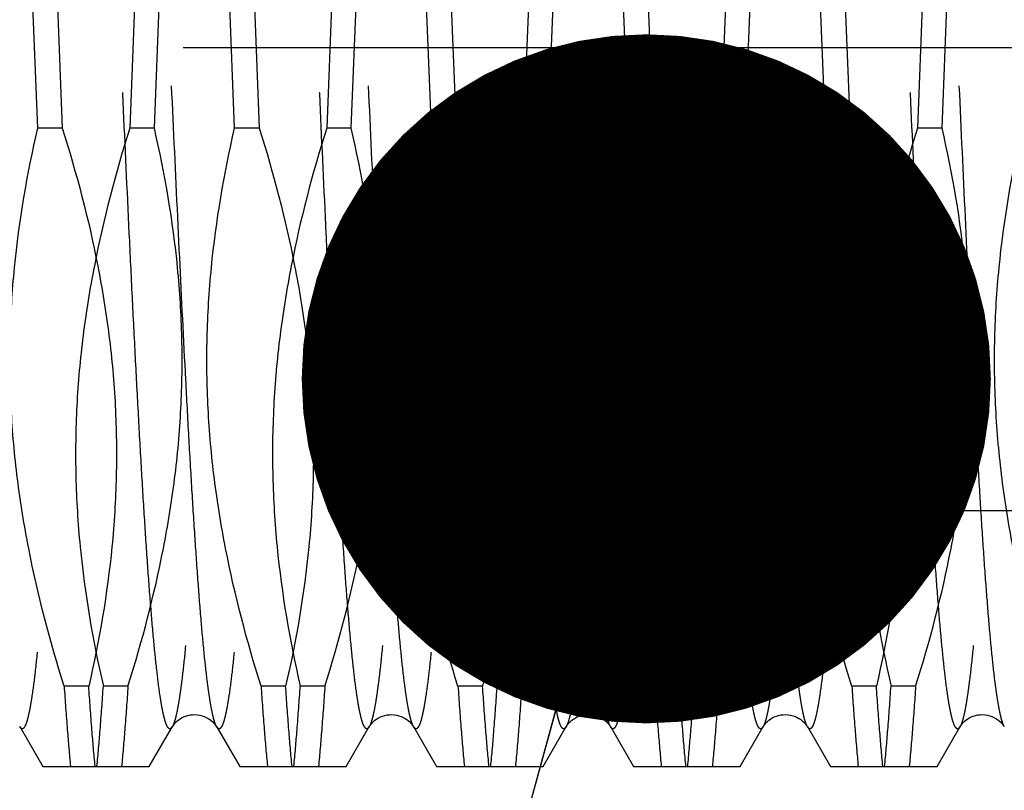
# Model space of a CAD drawing. Units: millimetres. Extents: x 0 to 594, y 0 to 420.
# Drawn here: x 352 to 357, y 229 to 233 of the extents above; entities that cross this region are included whole.
import ezdxf

# ---------------------------------------------------------------- set-up
doc = ezdxf.new("R2010")
doc.units = ezdxf.units.MM
doc.header["$LTSCALE"] = 32.67
for name, pattern in [('CENTER', [0.6, 0.375, -0.075, 0.075, -0.075]), ('DOT', [0.2, 0.1, -0.1]), ('HIDDEN', [0.2, 0.1, -0.1])]:
    doc.linetypes.add(name, pattern=pattern)
doc.layers.get('0').update_dxf_attribs({"linetype": 'CONTINUOUS'})
for name, color, linetype in [('277803-000-00-ED1_CL', 7, 'CONTINUOUS'), ('30349220_AXIS', 7, 'CONTINUOUS'), ('30349220_DIM', 7, 'CONTINUOUS'), ('30352187_HP_HL', 7, 'CONTINUOUS'), ('DEFAULT_2', 6, 'HIDDEN')]:
    doc.layers.add(name, color=color, linetype=linetype)
doc.styles.get("Standard").update_dxf_attribs({"font": 'TXT.SHX', "width": 0.7})
doc.dimstyles.new('DIMSTYLE_1', dxfattribs={"dimtxt": 3.5, "dimasz": 3.5, "dimexe": 1.5, "dimexo": 0, "dimgap": 0.875, "dimtad": 1, "dimdec": 3, "dimdsep": 46, "dimtxsty": 'STANDARD', "dimblk": '_FILLED', "dimblk1": '_FILLED', "dimblk2": '_FILLED', "dimcen": 0.09, "dimclrt": 2, "dimadec": 3, "dimazin": 2, "dimtp": 0.1, "dimtm": 0.1, "dimtfac": 1, "dimtdec": 3, "dimtofl": 0, "dimtmove": 0, "dimatfit": 3, "dimldrblk": '_FILLED', "dimfxl": 1, "dimtolj": 1, "dimarcsym": 0})
doc.dimstyles.get("Standard").update_dxf_attribs({"dimtxt": 3.5, "dimasz": 3.5, "dimexe": 1.5, "dimexo": 0, "dimtad": 1, "dimdec": 3, "dimdsep": 46, "dimtxsty": 'STANDARD', "dimblk": '_FILLED', "dimblk1": '_FILLED', "dimblk2": '_FILLED', "dimcen": 0.09, "dimclrt": 2, "dimadec": 3, "dimazin": 2, "dimtol": 1, "dimtp": 0.005, "dimtm": 0.005, "dimtfac": 1, "dimtdec": 3, "dimtofl": 0, "dimtmove": 0, "dimatfit": 3, "dimldrblk": '_FILLED', "dimfxl": 1, "dimtolj": 1, "dimarcsym": 0})

# ---------------------------------------------------------------- blocks, each defined once
blk = doc.blocks.new('_FILLED')
at = {"color": 0, "linetype": 'BYBLOCK'}
blk.add_solid([(0, 0), (-1, 0.125), (-1, -0.125)], dxfattribs=at)
blk = doc.blocks.new('*D1')
at = {"layer": '30349220_DIM', "color": 3, "linetype": 'CONTINUOUS'}
for p, q in [((380.0771, 232.8248), (380.0771, 152.3248)), ((370.0771, 228.4241), (370.0771, 152.3248)), ((370.0771, 153.8248), (323.4434, 153.8248)), ((323.4434, 153.8248), (375.0771, 153.8248)), ((386.0771, 153.8248), (375.0771, 153.8248)), ((380.0771, 153.8248), (386.0771, 153.8248))]:
    blk.add_line(p, q, dxfattribs=at)
at = {"layer": '30349220_DIM', "color": 3, "linetype": 'CONTINUOUS', "xscale": 3.5, "yscale": 3.5, "zscale": 3.5}
blk.add_blockref('_FILLED', (370.0771, 153.8248), dxfattribs=at)
at = {"layer": '30349220_DIM', "color": 3, "linetype": 'CONTINUOUS', "xscale": 3.5, "yscale": 3.5, "zscale": 3.5, "rotation": 180}
blk.add_blockref('_FILLED', (380.0771, 153.8248), dxfattribs=at)
at = {"layer": '30349220_DIM', "color": 2, "linetype": 'CONTINUOUS', "insert": (364.61, 158.1998), "char_height": 3.5, "width": 61.75, "attachment_point": 3, "line_spacing_factor": 0.9}
blk.add_mtext('10\\PADJUSTING RANGE\\P ', dxfattribs=at)

msp = doc.modelspace()

# ---------------------------------------------------------------- linework, layer by layer
at = {"color": 9, "linetype": 'DOT'}
for points, knots in [([(352.4648, 236.2726), (352.4636, 236.2746), (352.4614, 236.278), (352.4575, 236.2819), (352.4532, 236.2838), (352.4487, 236.2831), (352.4447, 236.2801), (352.4389, 236.2726), (352.4322, 236.2576), (352.4247, 236.2336), (352.4171, 236.2013), (352.4094, 236.161), (352.3983, 236.0915), (352.385, 235.985), (352.3697, 235.8346), (352.3543, 235.6553), (352.3389, 235.4487), (352.3234, 235.2168), (352.3079, 234.9619), (352.2924, 234.6865), (352.2769, 234.3931), (352.2613, 234.0846), (352.2404, 233.6518), (352.2145, 233.0962), (352.1839, 232.4269), (352.1532, 231.773), (352.1272, 231.2491), (352.1059, 230.8564), (352.0904, 230.5884), (352.0749, 230.342), (352.0595, 230.1195), (352.0441, 229.923), (352.0287, 229.7544), (352.0154, 229.6323), (352.0044, 229.5497), (351.9967, 229.4995), (351.989, 229.4573), (351.9814, 229.4231), (351.9738, 229.397), (351.968, 229.3826), (351.9648, 229.377)], [0, 0, 0, 0, 0.000994, 0.001761, 0.002365, 0.002932, 0.003608, 0.004488, 0.007002, 0.010621, 0.015377, 0.021277, 0.028316, 0.045759, 0.067564, 0.093531, 0.123419, 0.156943, 0.193784, 0.233588, 0.275976, 0.32054, 0.366852, 0.462928, 0.560522, 0.655891, 0.745379, 0.786833, 0.825557, 0.861179, 0.89336, 0.921792, 0.946207, 0.966378, 0.974814, 0.982126, 0.988302, 0.993334, 0.997225, 1, 1, 1, 1]), ([(352.6894, 236.2726), (352.6862, 236.267), (352.6803, 236.2526), (352.6728, 236.2265), (352.6652, 236.1923), (352.6575, 236.1501), (352.6498, 236.0999), (352.6388, 236.0173), (352.6254, 235.8951), (352.6101, 235.7266), (352.5947, 235.5301), (352.5792, 235.3076), (352.5637, 235.0612), (352.5482, 234.7932), (352.527, 234.4005), (352.5009, 233.8766), (352.4703, 233.2227), (352.4396, 232.5534), (352.4138, 231.9978), (352.3928, 231.565), (352.3773, 231.2565), (352.3617, 230.9631), (352.3462, 230.6876), (352.3307, 230.4328), (352.3153, 230.2009), (352.2998, 229.9943), (352.2845, 229.815), (352.2692, 229.6646), (352.2558, 229.5581), (352.2447, 229.4886), (352.2371, 229.4483), (352.2295, 229.416), (352.222, 229.392), (352.2153, 229.377), (352.2094, 229.3695), (352.2054, 229.3665), (352.201, 229.3658), (352.1967, 229.3677), (352.1928, 229.3716), (352.1905, 229.375), (352.1894, 229.377)], [0, 0, 0, 0, 0.002775, 0.006667, 0.011699, 0.017875, 0.025188, 0.033624, 0.053796, 0.078211, 0.106643, 0.138824, 0.174446, 0.21317, 0.254625, 0.344113, 0.439481, 0.537075, 0.633151, 0.679463, 0.724026, 0.766413, 0.806218, 0.843058, 0.876582, 0.906469, 0.932437, 0.954241, 0.971684, 0.978724, 0.984623, 0.989379, 0.992998, 0.995512, 0.996392, 0.997068, 0.997635, 0.998239, 0.999006, 1, 1, 1, 1]), ([(353.4648, 236.2726), (353.4636, 236.2746), (353.4614, 236.278), (353.4575, 236.2819), (353.4532, 236.2838), (353.4487, 236.2831), (353.4447, 236.2801), (353.4389, 236.2726), (353.4322, 236.2576), (353.4247, 236.2336), (353.4171, 236.2013), (353.4094, 236.161), (353.3983, 236.0915), (353.385, 235.985), (353.3697, 235.8346), (353.3543, 235.6553), (353.3389, 235.4487), (353.3234, 235.2168), (353.3079, 234.9619), (353.2924, 234.6865), (353.2769, 234.3931), (353.2613, 234.0846), (353.2404, 233.6518), (353.2145, 233.0962), (353.1839, 232.4269), (353.1532, 231.773), (353.1272, 231.2491), (353.1059, 230.8564), (353.0904, 230.5884), (353.0749, 230.342), (353.0595, 230.1195), (353.0441, 229.923), (353.0287, 229.7544), (353.0154, 229.6323), (353.0044, 229.5497), (352.9967, 229.4995), (352.989, 229.4573), (352.9814, 229.4231), (352.9738, 229.397), (352.968, 229.3826), (352.9648, 229.377)], [0, 0, 0, 0, 0.000994, 0.001761, 0.002365, 0.002932, 0.003608, 0.004488, 0.007002, 0.010621, 0.015377, 0.021277, 0.028316, 0.045759, 0.067564, 0.093532, 0.123419, 0.156943, 0.193784, 0.233588, 0.275976, 0.32054, 0.366852, 0.462928, 0.560522, 0.655891, 0.745379, 0.786833, 0.825557, 0.861179, 0.89336, 0.921791, 0.946206, 0.966377, 0.974814, 0.982126, 0.988302, 0.993334, 0.997225, 1, 1, 1, 1]), ([(353.6894, 236.2726), (353.6862, 236.267), (353.6803, 236.2526), (353.6728, 236.2265), (353.6652, 236.1923), (353.6575, 236.1501), (353.6498, 236.0999), (353.6388, 236.0173), (353.6254, 235.8951), (353.6101, 235.7266), (353.5947, 235.5301), (353.5792, 235.3076), (353.5637, 235.0612), (353.5482, 234.7932), (353.527, 234.4005), (353.5009, 233.8766), (353.4703, 233.2227), (353.4396, 232.5534), (353.4138, 231.9978), (353.3928, 231.565), (353.3773, 231.2565), (353.3617, 230.9631), (353.3462, 230.6876), (353.3307, 230.4328), (353.3153, 230.2009), (353.2998, 229.9943), (353.2845, 229.815), (353.2692, 229.6646), (353.2558, 229.5581), (353.2447, 229.4886), (353.2371, 229.4483), (353.2295, 229.416), (353.222, 229.392), (353.2153, 229.377), (353.2094, 229.3695), (353.2054, 229.3665), (353.201, 229.3658), (353.1967, 229.3677), (353.1928, 229.3716), (353.1905, 229.375), (353.1894, 229.377)], [0, 0, 0, 0, 0.002775, 0.006667, 0.011699, 0.017875, 0.025188, 0.033624, 0.053796, 0.078211, 0.106643, 0.138824, 0.174446, 0.21317, 0.254625, 0.344113, 0.439481, 0.537075, 0.633151, 0.679463, 0.724026, 0.766413, 0.806218, 0.843058, 0.876582, 0.906469, 0.932437, 0.954241, 0.971684, 0.978723, 0.984623, 0.989379, 0.992997, 0.995512, 0.996391, 0.997068, 0.997635, 0.998239, 0.999006, 1, 1, 1, 1]), ([(354.4648, 236.2726), (354.4636, 236.2746), (354.4614, 236.278), (354.4575, 236.2819), (354.4532, 236.2838), (354.4487, 236.2831), (354.4447, 236.2801), (354.4389, 236.2726), (354.4322, 236.2576), (354.4247, 236.2336), (354.4171, 236.2013), (354.4094, 236.161), (354.3983, 236.0915), (354.385, 235.985), (354.3697, 235.8346), (354.3543, 235.6553), (354.3389, 235.4487), (354.3234, 235.2168), (354.3079, 234.9619), (354.2924, 234.6865), (354.2769, 234.3931), (354.2613, 234.0846), (354.2404, 233.6518), (354.2145, 233.0962), (354.1839, 232.4269), (354.1532, 231.773), (354.1272, 231.2491), (354.1059, 230.8564), (354.0904, 230.5884), (354.0749, 230.342), (354.0595, 230.1195), (354.0441, 229.923), (354.0287, 229.7544), (354.0154, 229.6323), (354.0044, 229.5497), (353.9967, 229.4995), (353.989, 229.4573), (353.9814, 229.4231), (353.9738, 229.397), (353.968, 229.3826), (353.9648, 229.377)], [0, 0, 0, 0, 0.000994, 0.001761, 0.002365, 0.002932, 0.003609, 0.004488, 0.007002, 0.010621, 0.015377, 0.021277, 0.028316, 0.045759, 0.067564, 0.093532, 0.123419, 0.156943, 0.193784, 0.233588, 0.275976, 0.32054, 0.366852, 0.462928, 0.560522, 0.655891, 0.745379, 0.786833, 0.825557, 0.861179, 0.89336, 0.921792, 0.946206, 0.966377, 0.974814, 0.982126, 0.988302, 0.993334, 0.997225, 1, 1, 1, 1]), ([(354.6894, 236.2726), (354.6862, 236.267), (354.6803, 236.2526), (354.6728, 236.2265), (354.6652, 236.1923), (354.6575, 236.1501), (354.6498, 236.0999), (354.6388, 236.0173), (354.6254, 235.8951), (354.6101, 235.7266), (354.5947, 235.5301), (354.5792, 235.3076), (354.5637, 235.0612), (354.5482, 234.7932), (354.527, 234.4005), (354.5009, 233.8766), (354.4703, 233.2227), (354.4396, 232.5534), (354.4138, 231.9978), (354.3928, 231.565), (354.3773, 231.2565), (354.3617, 230.9631), (354.3462, 230.6876), (354.3307, 230.4328), (354.3153, 230.2009), (354.2998, 229.9943), (354.2845, 229.815), (354.2692, 229.6646), (354.2558, 229.5581), (354.2447, 229.4886), (354.2371, 229.4483), (354.2295, 229.416), (354.222, 229.392), (354.2153, 229.377), (354.2094, 229.3695), (354.2054, 229.3665), (354.201, 229.3658), (354.1967, 229.3677), (354.1928, 229.3716), (354.1905, 229.375), (354.1894, 229.377)], [0, 0, 0, 0, 0.002775, 0.006667, 0.011699, 0.017875, 0.025188, 0.033624, 0.053796, 0.078211, 0.106643, 0.138824, 0.174446, 0.21317, 0.254625, 0.344113, 0.439481, 0.537075, 0.633151, 0.679463, 0.724026, 0.766413, 0.806218, 0.843058, 0.876582, 0.906469, 0.932437, 0.954241, 0.971684, 0.978723, 0.984623, 0.989379, 0.992998, 0.995512, 0.996391, 0.997068, 0.997635, 0.998239, 0.999006, 1, 1, 1, 1]), ([(355.4648, 236.2726), (355.4632, 236.2753), (355.4603, 236.2797), (355.455, 236.2835), (355.4508, 236.2836), (355.4479, 236.2825), (355.4451, 236.2803), (355.4411, 236.2757), (355.4363, 236.267), (355.4309, 236.2534), (355.4254, 236.2357), (355.42, 236.214), (355.4145, 236.1881), (355.4067, 236.1455), (355.3972, 236.0823), (355.3863, 235.9946), (355.3754, 235.8916), (355.3644, 235.7737), (355.3534, 235.6415), (355.3424, 235.4956), (355.3314, 235.3369), (355.3203, 235.1659), (355.3052, 234.9161), (355.2865, 234.58), (355.2646, 234.1528), (355.2427, 233.6999), (355.2207, 233.2301), (355.1988, 232.7524), (355.1768, 232.2761), (355.1483, 231.6702), (355.126, 231.2242), (355.1101, 230.9345)], [0, 0, 0, 0, 0.001728, 0.002924, 0.003439, 0.003984, 0.004621, 0.005389, 0.007396, 0.010098, 0.013527, 0.017694, 0.022604, 0.028257, 0.041776, 0.058203, 0.077468, 0.099484, 0.124148, 0.151343, 0.180939, 0.212795, 0.246757, 0.320335, 0.400257, 0.484978, 0.572862, 0.662212, 0.7513, 0.838404, 1, 1, 1, 1]), ([(355.6894, 236.2726), (355.6874, 236.2691), (355.6836, 236.2609), (355.6762, 236.2396), (355.6674, 236.2039), (355.6574, 236.1504), (355.6473, 236.0831), (355.6371, 236.0022), (355.6227, 235.8682), (355.6051, 235.6696), (355.585, 235.3964), (355.5647, 235.0803), (355.5444, 234.7265), (355.524, 234.341), (355.5037, 233.9301), (355.4762, 233.3518), (355.4427, 232.6191), (355.4029, 231.7623), (355.3747, 231.2024), (355.36, 230.9345)], [0, 0, 0, 0, 0.002217, 0.005054, 0.012643, 0.02281, 0.035541, 0.050797, 0.068521, 0.111085, 0.162548, 0.222062, 0.288643, 0.361184, 0.438478, 0.519236, 0.68573, 0.849612, 1, 1, 1, 1]), ([(356.4648, 236.2726), (356.4636, 236.2746), (356.4614, 236.278), (356.4575, 236.2819), (356.4532, 236.2838), (356.4487, 236.2831), (356.4447, 236.2801), (356.4389, 236.2726), (356.4322, 236.2576), (356.4247, 236.2336), (356.4171, 236.2013), (356.4094, 236.161), (356.3983, 236.0915), (356.385, 235.985), (356.3697, 235.8346), (356.3543, 235.6553), (356.3389, 235.4487), (356.3234, 235.2168), (356.3079, 234.9619), (356.2924, 234.6865), (356.2769, 234.3931), (356.2613, 234.0846), (356.2404, 233.6518), (356.2145, 233.0962), (356.1839, 232.4269), (356.1532, 231.773), (356.1272, 231.2491), (356.1059, 230.8564), (356.0904, 230.5884), (356.0749, 230.342), (356.0595, 230.1195), (356.0441, 229.923), (356.0287, 229.7544), (356.0154, 229.6323), (356.0044, 229.5497), (355.9967, 229.4995), (355.989, 229.4573), (355.9814, 229.4231), (355.9738, 229.397), (355.968, 229.3826), (355.9648, 229.377)], [0, 0, 0, 0, 0.000994, 0.001761, 0.002365, 0.002932, 0.003609, 0.004488, 0.007003, 0.010621, 0.015377, 0.021277, 0.028316, 0.045759, 0.067564, 0.093531, 0.123419, 0.156943, 0.193784, 0.233588, 0.275976, 0.32054, 0.366852, 0.462928, 0.560522, 0.655891, 0.745379, 0.786833, 0.825557, 0.861179, 0.89336, 0.921792, 0.946207, 0.966378, 0.974814, 0.982126, 0.988302, 0.993334, 0.997225, 1, 1, 1, 1]), ([(356.6894, 236.2726), (356.6862, 236.267), (356.6803, 236.2526), (356.6728, 236.2265), (356.6652, 236.1923), (356.6575, 236.1501), (356.6498, 236.0999), (356.6388, 236.0173), (356.6254, 235.8951), (356.6101, 235.7266), (356.5947, 235.5301), (356.5792, 235.3076), (356.5637, 235.0612), (356.5482, 234.7932), (356.527, 234.4005), (356.5009, 233.8766), (356.4703, 233.2227), (356.4396, 232.5534), (356.4138, 231.9978), (356.3928, 231.565), (356.3773, 231.2565), (356.3617, 230.9631), (356.3462, 230.6876), (356.3307, 230.4328), (356.3153, 230.2009), (356.2998, 229.9943), (356.2845, 229.815), (356.2692, 229.6646), (356.2558, 229.5581), (356.2447, 229.4886), (356.2371, 229.4483), (356.2295, 229.416), (356.222, 229.392), (356.2153, 229.377), (356.2094, 229.3695), (356.2054, 229.3665), (356.201, 229.3658), (356.1967, 229.3677), (356.1928, 229.3716), (356.1905, 229.375), (356.1894, 229.377)], [0, 0, 0, 0, 0.002775, 0.006667, 0.011699, 0.017875, 0.025188, 0.033624, 0.053796, 0.078211, 0.106643, 0.138824, 0.174446, 0.21317, 0.254625, 0.344113, 0.439481, 0.537075, 0.633151, 0.679463, 0.724026, 0.766413, 0.806218, 0.843058, 0.876582, 0.906469, 0.932437, 0.954241, 0.971684, 0.978724, 0.984623, 0.989379, 0.992998, 0.995512, 0.996392, 0.997068, 0.997635, 0.998239, 0.999006, 1, 1, 1, 1]), ([(357.4648, 236.2726), (357.4636, 236.2746), (357.4614, 236.278), (357.4575, 236.2819), (357.4532, 236.2838), (357.4487, 236.2831), (357.4447, 236.2801), (357.4389, 236.2726), (357.4322, 236.2576), (357.4247, 236.2336), (357.4171, 236.2013), (357.4094, 236.161), (357.3983, 236.0915), (357.385, 235.985), (357.3697, 235.8346), (357.3543, 235.6553), (357.3389, 235.4487), (357.3234, 235.2168), (357.3079, 234.9619), (357.2924, 234.6865), (357.2769, 234.3931), (357.2613, 234.0846), (357.2404, 233.6518), (357.2145, 233.0962), (357.1839, 232.4269), (357.1532, 231.773), (357.1272, 231.2491), (357.1059, 230.8564), (357.0904, 230.5884), (357.0749, 230.342), (357.0595, 230.1195), (357.0441, 229.923), (357.0287, 229.7544), (357.0154, 229.6323), (357.0044, 229.5497), (356.9967, 229.4995), (356.989, 229.4573), (356.9814, 229.4231), (356.9738, 229.397), (356.968, 229.3826), (356.9648, 229.377)], [0, 0, 0, 0, 0.000994, 0.001761, 0.002365, 0.002932, 0.003608, 0.004488, 0.007002, 0.010621, 0.015377, 0.021277, 0.028316, 0.045759, 0.067564, 0.093532, 0.123419, 0.156943, 0.193784, 0.233588, 0.275976, 0.32054, 0.366852, 0.462928, 0.560522, 0.655891, 0.745379, 0.786833, 0.825557, 0.861179, 0.89336, 0.921792, 0.946206, 0.966377, 0.974814, 0.982126, 0.988302, 0.993334, 0.997225, 1, 1, 1, 1]), ([(355.1101, 230.9345), (355.1043, 230.8287), (355.0928, 230.6265), (355.0748, 230.3389), (355.0569, 230.0836), (355.0391, 229.864), (355.0236, 229.7047), (355.0108, 229.5972), (355.0019, 229.5321), (354.993, 229.4777), (354.9841, 229.4342), (354.9754, 229.4016), (354.9686, 229.3837), (354.9648, 229.377)], [0, 0, 0, 0, 0.203002, 0.3877, 0.551714, 0.692934, 0.809564, 0.858192, 0.900163, 0.935365, 0.963723, 0.985227, 1, 1, 1, 1]), ([(355.36, 230.9345), (355.3532, 230.8111), (355.3429, 230.631), (355.3284, 230.3979), (355.3178, 230.2388), (355.3071, 230.0913), (355.2966, 229.9561), (355.286, 229.8338), (355.2754, 229.7249), (355.2649, 229.6299), (355.2544, 229.5492), (355.2453, 229.4911), (355.2377, 229.4522), (355.2325, 229.4285), (355.2272, 229.4087), (355.222, 229.3927), (355.2168, 229.3804), (355.2117, 229.3718), (355.2068, 229.3672), (355.2028, 229.366), (355.1988, 229.3664), (355.1937, 229.3702), (355.1909, 229.3744), (355.1894, 229.377)], [0, 0, 0, 0, 0.231445, 0.33793, 0.437619, 0.530071, 0.614871, 0.691648, 0.760066, 0.819831, 0.870696, 0.912463, 0.929894, 0.94501, 0.957815, 0.968327, 0.97659, 0.982722, 0.987027, 0.988753, 0.990425, 0.994371, 1, 1, 1, 1])]:
    msp.add_open_spline(points, degree=3, knots=knots, dxfattribs=at)
at = {"layer": '30349220_AXIS', "color": 1, "linetype": 'CENTER'}
msp.add_line((424.0771, 232.8248), (262.2896, 232.8248), dxfattribs=at)
at = {"layer": '30352187_HP_HL', "color": 6, "linetype": 'HIDDEN'}
for p, q in [((352.2808, 232.4169), (352.2483, 233.2327)), ((352.3733, 233.2327), (352.4058, 232.4169)), ((352.7808, 233.2327), (352.7483, 232.4169)), ((352.8733, 232.4169), (352.9058, 233.2327)), ((353.2808, 232.4169), (353.2483, 233.2327)), ((353.3733, 233.2327), (353.4058, 232.4169)), ((353.7808, 233.2327), (353.7483, 232.4169)), ((353.8733, 232.4169), (353.9058, 233.2327)), ((354.2808, 232.4169), (354.2483, 233.2327)), ((354.3733, 233.2327), (354.4058, 232.4169)), ((354.7808, 233.2327), (354.7483, 232.4169)), ((354.8733, 232.4169), (354.9058, 233.2327)), ((355.2808, 232.4169), (355.2483, 233.2327)), ((355.3733, 233.2327), (355.4058, 232.4169)), ((355.7808, 233.2327), (355.7483, 232.4169)), ((355.8733, 232.4169), (355.9058, 233.2327)), ((356.2808, 232.4169), (356.2483, 233.2327)), ((356.3733, 233.2327), (356.4058, 232.4169)), ((356.7808, 233.2327), (356.7483, 232.4169)), ((356.8733, 232.4169), (356.9058, 233.2327)), ((352.4058, 232.4169), (352.2808, 232.4169)), ((352.8733, 232.4169), (352.7483, 232.4169)), ((353.4058, 232.4169), (353.2808, 232.4169)), ((353.8733, 232.4169), (353.7483, 232.4169)), ((354.4058, 232.4169), (354.2808, 232.4169)), ((354.8733, 232.4169), (354.7483, 232.4169)), ((355.4058, 232.4169), (355.2808, 232.4169)), ((355.8733, 232.4169), (355.7483, 232.4169)), ((356.4058, 232.4169), (356.2808, 232.4169)), ((356.8733, 232.4169), (356.7483, 232.4169)), ((348.0101, 230.4748), (365.0771, 230.4748)), ((352.54, 229.5827), (352.415, 229.5827)), ((352.7392, 229.5827), (352.6142, 229.5827)), ((353.54, 229.5827), (353.415, 229.5827)), ((353.7392, 229.5827), (353.6142, 229.5827)), ((354.54, 229.5827), (354.415, 229.5827)), ((354.7392, 229.5827), (354.6142, 229.5827)), ((355.54, 229.5827), (355.415, 229.5827)), ((355.7392, 229.5827), (355.6142, 229.5827)), ((356.54, 229.5827), (356.415, 229.5827)), ((356.7392, 229.5827), (356.6142, 229.5827)), ((352.1894, 229.377), (352.3065, 229.1748)), ((352.8477, 229.1748), (352.9648, 229.377)), ((353.1894, 229.377), (353.3065, 229.1748)), ((353.8477, 229.1748), (353.9648, 229.377)), ((354.1894, 229.377), (354.3065, 229.1748)), ((354.8477, 229.1748), (354.9648, 229.377)), ((355.1894, 229.377), (355.3065, 229.1748)), ((355.8477, 229.1748), (355.9648, 229.377)), ((356.1894, 229.377), (356.3065, 229.1748)), ((356.8477, 229.1748), (356.9648, 229.377)), ((352.3065, 229.1748), (352.8477, 229.1748)), ((353.3065, 229.1748), (353.8476, 229.1748)), ((354.3064, 229.1748), (354.8476, 229.1748)), ((355.3065, 229.1748), (355.8476, 229.1748)), ((356.3065, 229.1748), (356.8477, 229.1748))]:
    msp.add_line(p, q, dxfattribs=at)
for points in [[(352.9648, 229.377), (352.966, 229.3792), (352.9683, 229.3827), (352.9714, 229.387), (352.9754, 229.392), (352.9804, 229.3975), (352.9863, 229.4033), (352.9935, 229.4094), (353.0019, 229.4155), (353.0111, 229.4212), (353.021, 229.4262), (353.0317, 229.4305), (353.0429, 229.4339), (353.0548, 229.4364), (353.067, 229.4378), (353.0794, 229.4381), (353.0916, 229.4374), (353.1038, 229.4356), (353.1154, 229.4328), (353.1265, 229.429), (353.137, 229.4244), (353.1466, 229.4191), (353.1554, 229.4133), (353.1634, 229.4072), (353.1702, 229.4011), (353.1758, 229.3953), (353.1803, 229.39), (353.184, 229.3853), (353.1868, 229.3813), (353.1888, 229.378), (353.1894, 229.3771)], [(353.9648, 229.377), (353.966, 229.3792), (353.9683, 229.3827), (353.9714, 229.387), (353.9754, 229.392), (353.9804, 229.3975), (353.9863, 229.4033), (353.9935, 229.4094), (354.0019, 229.4155), (354.0111, 229.4212), (354.021, 229.4262), (354.0317, 229.4305), (354.0429, 229.4339), (354.0548, 229.4364), (354.067, 229.4378), (354.0794, 229.4381), (354.0916, 229.4374), (354.1038, 229.4356), (354.1154, 229.4328), (354.1265, 229.429), (354.137, 229.4244), (354.1466, 229.4191), (354.1554, 229.4133), (354.1634, 229.4072), (354.1702, 229.4011), (354.1758, 229.3953), (354.1803, 229.39), (354.184, 229.3853), (354.1868, 229.3813), (354.1888, 229.378), (354.1894, 229.3771)], [(354.9648, 229.377), (354.966, 229.3792), (354.9683, 229.3827), (354.9714, 229.387), (354.9754, 229.392), (354.9804, 229.3975), (354.9863, 229.4033), (354.9935, 229.4094), (355.0019, 229.4155), (355.0111, 229.4212), (355.021, 229.4262), (355.0317, 229.4305), (355.0429, 229.4339), (355.0548, 229.4364), (355.067, 229.4378), (355.0794, 229.4381), (355.0916, 229.4374), (355.1038, 229.4356), (355.1154, 229.4328), (355.1265, 229.429), (355.137, 229.4244), (355.1466, 229.4191), (355.1554, 229.4133), (355.1634, 229.4072), (355.1702, 229.4011), (355.1758, 229.3953), (355.1803, 229.39), (355.184, 229.3853), (355.1868, 229.3813), (355.1888, 229.378), (355.1894, 229.3771)], [(355.9648, 229.377), (355.966, 229.3792), (355.9683, 229.3827), (355.9714, 229.387), (355.9754, 229.392), (355.9804, 229.3975), (355.9863, 229.4033), (355.9935, 229.4094), (356.0019, 229.4155), (356.0111, 229.4212), (356.021, 229.4262), (356.0317, 229.4305), (356.0429, 229.4339), (356.0548, 229.4364), (356.067, 229.4378), (356.0794, 229.4381), (356.0916, 229.4374), (356.1038, 229.4356), (356.1154, 229.4328), (356.1265, 229.429), (356.137, 229.4244), (356.1466, 229.4191), (356.1554, 229.4133), (356.1634, 229.4072), (356.1702, 229.4011), (356.1758, 229.3953), (356.1803, 229.39), (356.184, 229.3853), (356.1868, 229.3813), (356.1888, 229.378), (356.1894, 229.3771)], [(356.9648, 229.377), (356.966, 229.3792), (356.9683, 229.3827), (356.9714, 229.387), (356.9754, 229.392), (356.9804, 229.3975), (356.9863, 229.4033), (356.9935, 229.4094), (357.0019, 229.4155), (357.0111, 229.4212), (357.021, 229.4262), (357.0317, 229.4305), (357.0429, 229.4339), (357.0548, 229.4364), (357.067, 229.4378), (357.0794, 229.4381), (357.0916, 229.4374), (357.1038, 229.4356), (357.1154, 229.4328), (357.1265, 229.429), (357.137, 229.4244), (357.1466, 229.4191), (357.1554, 229.4133), (357.1634, 229.4072), (357.1702, 229.4011), (357.1758, 229.3953), (357.1803, 229.39), (357.184, 229.3853), (357.1868, 229.3813), (357.1888, 229.378), (357.1894, 229.3771)]]:
    msp.add_lwpolyline(points, dxfattribs=at)
for points, knots in [([(352.415, 229.5827), (352.3428, 229.8121), (352.2507, 230.1614), (352.1738, 230.6352), (352.1417, 230.9926), (352.1367, 231.3511), (352.1661, 231.8287), (352.227, 232.1836), (352.2808, 232.4169)], [0, 0, 0, 0, 0.25109, 0.376086, 0.500806, 0.625405, 0.750059, 1, 1, 1, 1]), ([(352.4058, 232.4169), (352.478, 232.1875), (352.5701, 231.8382), (352.647, 231.3644), (352.6791, 231.007), (352.6841, 230.6485), (352.6547, 230.1709), (352.5938, 229.816), (352.54, 229.5827)], [0, 0, 0, 0, 0.251089, 0.376084, 0.500804, 0.625403, 0.750058, 1, 1, 1, 1]), ([(352.7483, 232.4169), (352.6761, 232.1875), (352.584, 231.8382), (352.5071, 231.3644), (352.475, 231.007), (352.47, 230.6485), (352.4995, 230.1709), (352.5603, 229.816), (352.6142, 229.5827)], [0, 0, 0, 0, 0.251085, 0.376079, 0.500798, 0.625398, 0.750055, 1, 1, 1, 1]), ([(352.7392, 229.5827), (352.8114, 229.8121), (352.9034, 230.1614), (352.9804, 230.6352), (353.0125, 230.9926), (353.0175, 231.3511), (352.988, 231.8287), (352.9272, 232.1836), (352.8733, 232.4169)], [0, 0, 0, 0, 0.251086, 0.376081, 0.500801, 0.6254, 0.750055, 1, 1, 1, 1]), ([(353.415, 229.5827), (353.3428, 229.8121), (353.2507, 230.1614), (353.1738, 230.6352), (353.1417, 230.9926), (353.1367, 231.3511), (353.1661, 231.8287), (353.227, 232.1836), (353.2808, 232.4169)], [0, 0, 0, 0, 0.251087, 0.376082, 0.500801, 0.625401, 0.750056, 1, 1, 1, 1]), ([(353.4058, 232.4169), (353.478, 232.1875), (353.5701, 231.8382), (353.647, 231.3644), (353.6791, 231.007), (353.6841, 230.6485), (353.6547, 230.1709), (353.5938, 229.816), (353.54, 229.5827)], [0, 0, 0, 0, 0.251084, 0.376077, 0.500797, 0.625397, 0.750054, 1, 1, 1, 1]), ([(353.7483, 232.4169), (353.6761, 232.1875), (353.584, 231.8382), (353.5071, 231.3644), (353.475, 231.007), (353.47, 230.6485), (353.4995, 230.1709), (353.5603, 229.816), (353.6142, 229.5827)], [0, 0, 0, 0, 0.251089, 0.376084, 0.500804, 0.625403, 0.750058, 1, 1, 1, 1]), ([(353.7392, 229.5827), (353.8114, 229.8121), (353.9034, 230.1614), (353.9804, 230.6352), (354.0125, 230.9926), (354.0175, 231.3511), (353.988, 231.8287), (353.9272, 232.1836), (353.8733, 232.4169)], [0, 0, 0, 0, 0.251089, 0.376085, 0.500805, 0.625405, 0.750059, 1, 1, 1, 1]), ([(354.415, 229.5827), (354.3428, 229.8121), (354.2507, 230.1614), (354.1738, 230.6352), (354.1417, 230.9926), (354.1367, 231.3511), (354.1661, 231.8287), (354.227, 232.1836), (354.2808, 232.4169)], [0, 0, 0, 0, 0.25109, 0.376087, 0.500809, 0.625408, 0.750061, 1, 1, 1, 1]), ([(354.4058, 232.4169), (354.478, 232.1875), (354.5701, 231.8382), (354.647, 231.3645), (354.6791, 231.0071), (354.6841, 230.6485), (354.6547, 230.171), (354.5938, 229.816), (354.54, 229.5827)], [0, 0, 0, 0, 0.25108, 0.376071, 0.500789, 0.62539, 0.75005, 1, 1, 1, 1]), ([(354.7483, 232.4169), (354.6761, 232.1875), (354.584, 231.8382), (354.5071, 231.3644), (354.475, 231.007), (354.47, 230.6485), (354.4995, 230.1709), (354.5603, 229.816), (354.6142, 229.5827)], [0, 0, 0, 0, 0.251087, 0.376082, 0.500802, 0.625401, 0.750057, 1, 1, 1, 1]), ([(354.9965, 230.827), (355.008, 230.9597), (355.02, 231.2262), (355.0039, 231.6262), (354.9553, 232.0241), (354.9034, 232.2865), (354.8733, 232.4169)], [0, 0, 0, 0, 0.249627, 0.49924, 0.749261, 1, 1, 1, 1]), ([(355.415, 229.5827), (355.3428, 229.8121), (355.2507, 230.1614), (355.1738, 230.6352), (355.1417, 230.9926), (355.1367, 231.3511), (355.1661, 231.8287), (355.227, 232.1836), (355.2808, 232.4169)], [0, 0, 0, 0, 0.251095, 0.376094, 0.500816, 0.625414, 0.750065, 1, 1, 1, 1]), ([(355.4058, 232.4169), (355.478, 232.1875), (355.5701, 231.8382), (355.647, 231.3644), (355.6791, 231.007), (355.6841, 230.6485), (355.6547, 230.1709), (355.5938, 229.816), (355.54, 229.5827)], [0, 0, 0, 0, 0.251086, 0.376081, 0.500802, 0.625402, 0.750057, 1, 1, 1, 1]), ([(355.7483, 232.4169), (355.6671, 232.1588), (355.5658, 231.765), (355.4907, 231.2303), (355.4755, 230.9613), (355.4736, 230.827)], [0, 0, 0, 0, 0.501414, 0.750956, 1, 1, 1, 1]), ([(355.7392, 229.5827), (355.8114, 229.8121), (355.9034, 230.1614), (355.9804, 230.6352), (356.0125, 230.9926), (356.0175, 231.3511), (355.988, 231.8287), (355.9272, 232.1836), (355.8733, 232.4169)], [0, 0, 0, 0, 0.251087, 0.376082, 0.500802, 0.625402, 0.750058, 1, 1, 1, 1]), ([(356.415, 229.5827), (356.3428, 229.8121), (356.2507, 230.1614), (356.1738, 230.6352), (356.1417, 230.9926), (356.1367, 231.3511), (356.1661, 231.8287), (356.227, 232.1836), (356.2808, 232.4169)], [0, 0, 0, 0, 0.251086, 0.376081, 0.500802, 0.625402, 0.750058, 1, 1, 1, 1]), ([(356.4058, 232.4169), (356.478, 232.1875), (356.5701, 231.8382), (356.647, 231.3644), (356.6791, 231.007), (356.6841, 230.6485), (356.6547, 230.1709), (356.5938, 229.816), (356.54, 229.5827)], [0, 0, 0, 0, 0.251085, 0.376081, 0.500801, 0.625402, 0.750057, 1, 1, 1, 1]), ([(356.7483, 232.4169), (356.6761, 232.1875), (356.584, 231.8382), (356.5071, 231.3644), (356.475, 231.007), (356.47, 230.6485), (356.4995, 230.1709), (356.5603, 229.816), (356.6142, 229.5827)], [0, 0, 0, 0, 0.251086, 0.376081, 0.500802, 0.625402, 0.750057, 1, 1, 1, 1]), ([(356.7392, 229.5827), (356.8114, 229.8121), (356.9034, 230.1614), (356.9804, 230.6352), (357.0125, 230.9926), (357.0175, 231.3511), (356.988, 231.8287), (356.9272, 232.1836), (356.8733, 232.4169)], [0, 0, 0, 0, 0.251083, 0.376075, 0.500794, 0.625395, 0.750053, 1, 1, 1, 1]), ([(357.415, 229.5827), (357.3428, 229.8121), (357.2507, 230.1614), (357.1738, 230.6352), (357.1417, 230.9926), (357.1367, 231.3511), (357.1661, 231.8287), (357.227, 232.1836), (357.2808, 232.4169)], [0, 0, 0, 0, 0.251086, 0.376081, 0.500802, 0.625402, 0.750057, 1, 1, 1, 1]), ([(354.7392, 229.5827), (354.803, 229.7856), (354.9136, 230.1958), (354.9782, 230.6163), (354.9965, 230.827)], [0, 0, 0, 0, 0.501411, 1, 1, 1, 1]), ([(355.4736, 230.827), (355.4707, 230.6183), (355.4931, 230.1993), (355.5671, 229.7868), (355.6142, 229.5827)], [0, 0, 0, 0, 0.499122, 1, 1, 1, 1]), ([(352.415, 229.5827), (352.42, 229.5087), (352.4298, 229.3726), (352.4415, 229.2367), (352.4475, 229.1748)], [0, 0, 0, 0, 0.543992, 1, 1, 1, 1]), ([(352.5725, 229.1748), (352.5665, 229.2367), (352.5549, 229.3726), (352.545, 229.5087), (352.54, 229.5827)], [0, 0, 0, 0, 0.456008, 1, 1, 1, 1]), ([(352.5816, 229.1748), (352.5877, 229.2367), (352.5993, 229.3726), (352.6091, 229.5087), (352.6142, 229.5827)], [0, 0, 0, 0, 0.456008, 1, 1, 1, 1]), ([(352.7392, 229.5827), (352.7341, 229.5087), (352.7243, 229.3726), (352.7127, 229.2367), (352.7067, 229.1748)], [0, 0, 0, 0, 0.543992, 1, 1, 1, 1]), ([(353.415, 229.5827), (353.42, 229.5087), (353.4298, 229.3726), (353.4415, 229.2367), (353.4475, 229.1748)], [0, 0, 0, 0, 0.543992, 1, 1, 1, 1]), ([(353.5725, 229.1748), (353.5665, 229.2367), (353.5549, 229.3726), (353.545, 229.5087), (353.54, 229.5827)], [0, 0, 0, 0, 0.456008, 1, 1, 1, 1]), ([(353.5816, 229.1748), (353.5877, 229.2367), (353.5993, 229.3726), (353.6091, 229.5087), (353.6142, 229.5827)], [0, 0, 0, 0, 0.456008, 1, 1, 1, 1]), ([(353.7392, 229.5827), (353.7341, 229.5087), (353.7243, 229.3726), (353.7127, 229.2367), (353.7067, 229.1748)], [0, 0, 0, 0, 0.543992, 1, 1, 1, 1]), ([(354.415, 229.5827), (354.42, 229.5087), (354.4298, 229.3726), (354.4415, 229.2367), (354.4475, 229.1748)], [0, 0, 0, 0, 0.543992, 1, 1, 1, 1]), ([(354.5725, 229.1748), (354.5665, 229.2367), (354.5549, 229.3726), (354.545, 229.5087), (354.54, 229.5827)], [0, 0, 0, 0, 0.456009, 1, 1, 1, 1]), ([(354.5816, 229.1748), (354.5877, 229.2367), (354.5993, 229.3726), (354.6091, 229.5087), (354.6142, 229.5827)], [0, 0, 0, 0, 0.456008, 1, 1, 1, 1]), ([(354.7392, 229.5827), (354.7341, 229.5087), (354.7243, 229.3726), (354.7127, 229.2367), (354.7067, 229.1748)], [0, 0, 0, 0, 0.543992, 1, 1, 1, 1]), ([(355.415, 229.5827), (355.42, 229.5087), (355.4298, 229.3726), (355.4415, 229.2367), (355.4475, 229.1748)], [0, 0, 0, 0, 0.543991, 1, 1, 1, 1]), ([(355.5725, 229.1748), (355.5665, 229.2367), (355.5549, 229.3726), (355.545, 229.5087), (355.54, 229.5827)], [0, 0, 0, 0, 0.456009, 1, 1, 1, 1]), ([(355.5816, 229.1748), (355.5877, 229.2367), (355.5993, 229.3726), (355.6091, 229.5087), (355.6142, 229.5827)], [0, 0, 0, 0, 0.456008, 1, 1, 1, 1]), ([(355.7392, 229.5827), (355.7341, 229.5087), (355.7243, 229.3726), (355.7127, 229.2367), (355.7067, 229.1748)], [0, 0, 0, 0, 0.543992, 1, 1, 1, 1]), ([(356.415, 229.5827), (356.42, 229.5087), (356.4298, 229.3726), (356.4415, 229.2367), (356.4475, 229.1748)], [0, 0, 0, 0, 0.543991, 1, 1, 1, 1]), ([(356.5725, 229.1748), (356.5665, 229.2367), (356.5549, 229.3726), (356.545, 229.5087), (356.54, 229.5827)], [0, 0, 0, 0, 0.456008, 1, 1, 1, 1]), ([(356.5816, 229.1748), (356.5877, 229.2367), (356.5993, 229.3726), (356.6091, 229.5087), (356.6142, 229.5827)], [0, 0, 0, 0, 0.456008, 1, 1, 1, 1]), ([(356.7392, 229.5827), (356.7341, 229.5087), (356.7243, 229.3726), (356.7127, 229.2367), (356.7067, 229.1748)], [0, 0, 0, 0, 0.543992, 1, 1, 1, 1])]:
    msp.add_open_spline(points, degree=3, knots=knots, dxfattribs=at)
at = {"layer": 'DEFAULT_2', "color": 6, "linetype": 'DOT'}
for points, knots in [([(352.9648, 229.377), (352.9636, 229.375), (352.9614, 229.3716), (352.9575, 229.3677), (352.9532, 229.3658), (352.9487, 229.3665), (352.9447, 229.3695), (352.9389, 229.377), (352.9322, 229.392), (352.9247, 229.416), (352.9171, 229.4483), (352.9094, 229.4886), (352.8983, 229.5581), (352.885, 229.6646), (352.8697, 229.815), (352.8543, 229.9943), (352.8389, 230.2009), (352.8234, 230.4328), (352.8079, 230.6877), (352.7924, 230.9631), (352.7769, 231.2565), (352.7613, 231.565), (352.7404, 231.9978), (352.7145, 232.5535), (352.6839, 233.2227), (352.6532, 233.8767), (352.6272, 234.4006), (352.6059, 234.7932), (352.5904, 235.0612), (352.5749, 235.3076), (352.5595, 235.5301), (352.5441, 235.7266), (352.5287, 235.8952), (352.5154, 236.0174), (352.5044, 236.0999), (352.4967, 236.1501), (352.489, 236.1924), (352.4814, 236.2265), (352.4738, 236.2526), (352.468, 236.267), (352.4648, 236.2726)], [0, 0, 0, 0, 0.000994, 0.001761, 0.002365, 0.002932, 0.003608, 0.004488, 0.007002, 0.010621, 0.015377, 0.021277, 0.028316, 0.045759, 0.067564, 0.093531, 0.123419, 0.156943, 0.193784, 0.233588, 0.275976, 0.32054, 0.366852, 0.462928, 0.560522, 0.655891, 0.745379, 0.786833, 0.825557, 0.861179, 0.89336, 0.921792, 0.946207, 0.966378, 0.974814, 0.982126, 0.988302, 0.993334, 0.997225, 1, 1, 1, 1]), ([(353.1894, 229.3771), (353.1862, 229.3826), (353.1803, 229.397), (353.1728, 229.4231), (353.1652, 229.4573), (353.1575, 229.4995), (353.1498, 229.5497), (353.1388, 229.6323), (353.1254, 229.7545), (353.1101, 229.923), (353.0947, 230.1195), (353.0792, 230.342), (353.0637, 230.5884), (353.0482, 230.8564), (353.027, 231.2491), (353.0009, 231.773), (352.9703, 232.4269), (352.9396, 233.0962), (352.9138, 233.6518), (352.8928, 234.0846), (352.8773, 234.3931), (352.8617, 234.6865), (352.8462, 234.962), (352.8307, 235.2168), (352.8153, 235.4487), (352.7998, 235.6553), (352.7845, 235.8346), (352.7692, 235.985), (352.7558, 236.0915), (352.7447, 236.161), (352.7371, 236.2013), (352.7295, 236.2336), (352.722, 236.2576), (352.7153, 236.2726), (352.7094, 236.2801), (352.7054, 236.2831), (352.701, 236.2838), (352.6967, 236.2819), (352.6928, 236.278), (352.6905, 236.2746), (352.6894, 236.2726)], [0, 0, 0, 0, 0.002775, 0.006667, 0.011699, 0.017875, 0.025188, 0.033624, 0.053796, 0.078211, 0.106643, 0.138824, 0.174446, 0.21317, 0.254625, 0.344113, 0.439481, 0.537075, 0.633151, 0.679463, 0.724026, 0.766413, 0.806218, 0.843058, 0.876582, 0.906469, 0.932437, 0.954241, 0.971684, 0.978723, 0.984623, 0.989379, 0.992998, 0.995512, 0.996391, 0.997068, 0.997635, 0.998239, 0.999006, 1, 1, 1, 1]), ([(353.9648, 229.377), (353.9636, 229.375), (353.9614, 229.3716), (353.9575, 229.3677), (353.9532, 229.3658), (353.9487, 229.3665), (353.9447, 229.3695), (353.9389, 229.377), (353.9322, 229.392), (353.9247, 229.416), (353.9171, 229.4483), (353.9094, 229.4886), (353.8983, 229.5581), (353.885, 229.6646), (353.8697, 229.815), (353.8543, 229.9943), (353.8389, 230.2009), (353.8234, 230.4328), (353.8079, 230.6877), (353.7924, 230.9631), (353.7769, 231.2565), (353.7613, 231.565), (353.7404, 231.9978), (353.7145, 232.5535), (353.6839, 233.2227), (353.6532, 233.8767), (353.6272, 234.4006), (353.6059, 234.7932), (353.5904, 235.0612), (353.5749, 235.3076), (353.5595, 235.5301), (353.5441, 235.7266), (353.5287, 235.8952), (353.5154, 236.0174), (353.5044, 236.0999), (353.4967, 236.1501), (353.489, 236.1924), (353.4814, 236.2265), (353.4738, 236.2526), (353.468, 236.267), (353.4648, 236.2726)], [0, 0, 0, 0, 0.000994, 0.001761, 0.002365, 0.002932, 0.003609, 0.004488, 0.007002, 0.010621, 0.015377, 0.021277, 0.028316, 0.045759, 0.067564, 0.093532, 0.123419, 0.156943, 0.193784, 0.233588, 0.275976, 0.32054, 0.366852, 0.462928, 0.560522, 0.655891, 0.745379, 0.786833, 0.825557, 0.861179, 0.89336, 0.921791, 0.946206, 0.966377, 0.974814, 0.982126, 0.988302, 0.993334, 0.997225, 1, 1, 1, 1]), ([(354.1894, 229.3771), (354.1862, 229.3826), (354.1803, 229.397), (354.1728, 229.4231), (354.1652, 229.4573), (354.1575, 229.4995), (354.1498, 229.5497), (354.1388, 229.6323), (354.1254, 229.7545), (354.1101, 229.923), (354.0947, 230.1195), (354.0792, 230.342), (354.0637, 230.5884), (354.0482, 230.8564), (354.027, 231.2491), (354.0009, 231.773), (353.9703, 232.4269), (353.9396, 233.0962), (353.9138, 233.6518), (353.8928, 234.0846), (353.8773, 234.3931), (353.8617, 234.6865), (353.8462, 234.962), (353.8307, 235.2168), (353.8153, 235.4487), (353.7998, 235.6553), (353.7845, 235.8346), (353.7692, 235.985), (353.7558, 236.0915), (353.7447, 236.161), (353.7371, 236.2013), (353.7295, 236.2336), (353.722, 236.2576), (353.7153, 236.2726), (353.7094, 236.2801), (353.7054, 236.2831), (353.701, 236.2838), (353.6967, 236.2819), (353.6928, 236.278), (353.6905, 236.2746), (353.6894, 236.2726)], [0, 0, 0, 0, 0.002775, 0.006667, 0.011699, 0.017875, 0.025188, 0.033624, 0.053796, 0.078211, 0.106643, 0.138824, 0.174446, 0.21317, 0.254625, 0.344113, 0.439481, 0.537075, 0.633151, 0.679463, 0.724026, 0.766413, 0.806218, 0.843058, 0.876582, 0.906469, 0.932437, 0.954241, 0.971684, 0.978723, 0.984623, 0.989379, 0.992997, 0.995512, 0.996391, 0.997068, 0.997635, 0.998239, 0.999006, 1, 1, 1, 1]), ([(354.9648, 229.377), (354.9636, 229.375), (354.9614, 229.3716), (354.9575, 229.3677), (354.9532, 229.3658), (354.9487, 229.3665), (354.9447, 229.3695), (354.9389, 229.377), (354.9322, 229.392), (354.9247, 229.416), (354.9171, 229.4483), (354.9094, 229.4886), (354.8983, 229.5581), (354.885, 229.6646), (354.8697, 229.815), (354.8543, 229.9943), (354.8389, 230.2009), (354.8234, 230.4328), (354.8079, 230.6877), (354.7924, 230.9631), (354.7769, 231.2565), (354.7613, 231.565), (354.7404, 231.9978), (354.7145, 232.5535), (354.6839, 233.2227), (354.6532, 233.8767), (354.6272, 234.4006), (354.6059, 234.7932), (354.5904, 235.0612), (354.5749, 235.3076), (354.5595, 235.5301), (354.5441, 235.7266), (354.5287, 235.8952), (354.5154, 236.0174), (354.5044, 236.0999), (354.4967, 236.1501), (354.489, 236.1924), (354.4814, 236.2265), (354.4738, 236.2526), (354.468, 236.267), (354.4648, 236.2726)], [0, 0, 0, 0, 0.000994, 0.001761, 0.002365, 0.002932, 0.003609, 0.004488, 0.007002, 0.010621, 0.015377, 0.021277, 0.028316, 0.045759, 0.067564, 0.093532, 0.123419, 0.156943, 0.193784, 0.233589, 0.275976, 0.32054, 0.366852, 0.462928, 0.560522, 0.655891, 0.745379, 0.786833, 0.825557, 0.86118, 0.89336, 0.921792, 0.946207, 0.966377, 0.974814, 0.982126, 0.988302, 0.993334, 0.997225, 1, 1, 1, 1]), ([(355.1894, 229.3771), (355.1862, 229.3826), (355.1803, 229.397), (355.1728, 229.4231), (355.1652, 229.4573), (355.1575, 229.4995), (355.1498, 229.5497), (355.1388, 229.6323), (355.1254, 229.7545), (355.1101, 229.923), (355.0947, 230.1195), (355.0792, 230.342), (355.0637, 230.5884), (355.0482, 230.8564), (355.027, 231.2491), (355.0009, 231.773), (354.9703, 232.4269), (354.9396, 233.0962), (354.9138, 233.6518), (354.8928, 234.0846), (354.8773, 234.3931), (354.8617, 234.6865), (354.8462, 234.962), (354.8307, 235.2168), (354.8153, 235.4487), (354.7998, 235.6553), (354.7845, 235.8346), (354.7692, 235.985), (354.7558, 236.0915), (354.7447, 236.161), (354.7371, 236.2013), (354.7295, 236.2336), (354.722, 236.2576), (354.7153, 236.2726), (354.7094, 236.2801), (354.7054, 236.2831), (354.701, 236.2838), (354.6967, 236.2819), (354.6928, 236.278), (354.6905, 236.2746), (354.6894, 236.2726)], [0, 0, 0, 0, 0.002775, 0.006667, 0.011699, 0.017875, 0.025188, 0.033624, 0.053796, 0.078211, 0.106643, 0.138824, 0.174446, 0.21317, 0.254625, 0.344113, 0.439481, 0.537075, 0.633151, 0.679463, 0.724026, 0.766413, 0.806218, 0.843058, 0.876582, 0.906469, 0.932437, 0.954241, 0.971684, 0.978723, 0.984623, 0.989379, 0.992998, 0.995512, 0.996391, 0.997068, 0.997635, 0.998239, 0.999006, 1, 1, 1, 1]), ([(355.9648, 229.377), (355.9636, 229.375), (355.9614, 229.3716), (355.9575, 229.3677), (355.9532, 229.3658), (355.9487, 229.3665), (355.9447, 229.3695), (355.9389, 229.377), (355.9322, 229.392), (355.9247, 229.416), (355.9171, 229.4483), (355.9094, 229.4886), (355.8983, 229.5581), (355.885, 229.6646), (355.8697, 229.815), (355.8543, 229.9943), (355.8389, 230.2009), (355.8234, 230.4328), (355.8079, 230.6877), (355.7924, 230.9631), (355.7769, 231.2565), (355.7613, 231.565), (355.7404, 231.9978), (355.7145, 232.5535), (355.6839, 233.2227), (355.6532, 233.8767), (355.6272, 234.4006), (355.6059, 234.7932), (355.5904, 235.0612), (355.5749, 235.3076), (355.5595, 235.5301), (355.5441, 235.7266), (355.5287, 235.8952), (355.5154, 236.0174), (355.5044, 236.0999), (355.4967, 236.1501), (355.489, 236.1924), (355.4814, 236.2265), (355.4738, 236.2526), (355.468, 236.267), (355.4648, 236.2726)], [0, 0, 0, 0, 0.000994, 0.001761, 0.002365, 0.002932, 0.003609, 0.004488, 0.007003, 0.010621, 0.015377, 0.021277, 0.028316, 0.045759, 0.067564, 0.093532, 0.123419, 0.156943, 0.193784, 0.233589, 0.275976, 0.32054, 0.366852, 0.462928, 0.560522, 0.655891, 0.745379, 0.786833, 0.825557, 0.861179, 0.89336, 0.921792, 0.946207, 0.966378, 0.974814, 0.982126, 0.988302, 0.993334, 0.997225, 1, 1, 1, 1]), ([(356.1894, 229.3771), (356.1862, 229.3826), (356.1803, 229.397), (356.1728, 229.4231), (356.1652, 229.4573), (356.1575, 229.4995), (356.1498, 229.5497), (356.1388, 229.6323), (356.1254, 229.7545), (356.1101, 229.923), (356.0947, 230.1195), (356.0792, 230.342), (356.0637, 230.5884), (356.0482, 230.8564), (356.027, 231.2491), (356.0009, 231.773), (355.9703, 232.4269), (355.9396, 233.0962), (355.9138, 233.6518), (355.8928, 234.0846), (355.8773, 234.3931), (355.8617, 234.6865), (355.8462, 234.962), (355.8307, 235.2168), (355.8153, 235.4487), (355.7998, 235.6553), (355.7845, 235.8346), (355.7692, 235.985), (355.7558, 236.0915), (355.7447, 236.161), (355.7371, 236.2013), (355.7295, 236.2336), (355.722, 236.2576), (355.7153, 236.2726), (355.7094, 236.2801), (355.7054, 236.2831), (355.701, 236.2838), (355.6967, 236.2819), (355.6928, 236.278), (355.6905, 236.2746), (355.6894, 236.2726)], [0, 0, 0, 0, 0.002775, 0.006667, 0.011699, 0.017875, 0.025188, 0.033624, 0.053796, 0.078211, 0.106643, 0.138824, 0.174446, 0.21317, 0.254625, 0.344113, 0.439482, 0.537075, 0.633151, 0.679463, 0.724026, 0.766414, 0.806218, 0.843058, 0.876582, 0.906469, 0.932437, 0.954241, 0.971684, 0.978723, 0.984623, 0.989379, 0.992998, 0.995512, 0.996392, 0.997068, 0.997635, 0.998239, 0.999006, 1, 1, 1, 1]), ([(356.9648, 229.377), (356.9636, 229.375), (356.9614, 229.3716), (356.9575, 229.3677), (356.9532, 229.3658), (356.9487, 229.3665), (356.9447, 229.3695), (356.9389, 229.377), (356.9322, 229.392), (356.9247, 229.416), (356.9171, 229.4483), (356.9094, 229.4886), (356.8983, 229.5581), (356.885, 229.6646), (356.8697, 229.815), (356.8543, 229.9943), (356.8389, 230.2009), (356.8234, 230.4328), (356.8079, 230.6877), (356.7924, 230.9631), (356.7769, 231.2565), (356.7613, 231.565), (356.7404, 231.9978), (356.7145, 232.5535), (356.6839, 233.2227), (356.6532, 233.8767), (356.6272, 234.4006), (356.6059, 234.7932), (356.5904, 235.0612), (356.5749, 235.3076), (356.5595, 235.5301), (356.5441, 235.7266), (356.5287, 235.8952), (356.5154, 236.0174), (356.5044, 236.0999), (356.4967, 236.1501), (356.489, 236.1924), (356.4814, 236.2265), (356.4738, 236.2526), (356.468, 236.267), (356.4648, 236.2726)], [0, 0, 0, 0, 0.000994, 0.001761, 0.002365, 0.002932, 0.003608, 0.004488, 0.007002, 0.010621, 0.015377, 0.021277, 0.028316, 0.045759, 0.067564, 0.093531, 0.123419, 0.156943, 0.193784, 0.233588, 0.275976, 0.32054, 0.366852, 0.462928, 0.560522, 0.655891, 0.745379, 0.786833, 0.825557, 0.861179, 0.89336, 0.921792, 0.946207, 0.966378, 0.974814, 0.982126, 0.988302, 0.993334, 0.997225, 1, 1, 1, 1]), ([(357.1894, 229.3771), (357.1862, 229.3826), (357.1803, 229.397), (357.1728, 229.4231), (357.1652, 229.4573), (357.1575, 229.4995), (357.1498, 229.5497), (357.1388, 229.6323), (357.1254, 229.7545), (357.1101, 229.923), (357.0947, 230.1195), (357.0792, 230.342), (357.0637, 230.5884), (357.0482, 230.8564), (357.027, 231.2491), (357.0009, 231.773), (356.9703, 232.4269), (356.9396, 233.0962), (356.9138, 233.6518), (356.8928, 234.0846), (356.8773, 234.3931), (356.8617, 234.6865), (356.8462, 234.962), (356.8307, 235.2168), (356.8153, 235.4487), (356.7998, 235.6553), (356.7845, 235.8346), (356.7692, 235.985), (356.7558, 236.0915), (356.7447, 236.161), (356.7371, 236.2013), (356.7295, 236.2336), (356.722, 236.2576), (356.7153, 236.2726), (356.7094, 236.2801), (356.7054, 236.2831), (356.701, 236.2838), (356.6967, 236.2819), (356.6928, 236.278), (356.6905, 236.2746), (356.6894, 236.2726)], [0, 0, 0, 0, 0.002775, 0.006667, 0.011699, 0.017875, 0.025188, 0.033624, 0.053796, 0.078211, 0.106643, 0.138824, 0.174446, 0.21317, 0.254625, 0.344113, 0.439481, 0.537075, 0.633151, 0.679463, 0.724026, 0.766413, 0.806218, 0.843058, 0.876582, 0.906469, 0.932437, 0.954241, 0.971684, 0.978723, 0.984623, 0.989379, 0.992998, 0.995512, 0.996392, 0.997068, 0.997635, 0.998239, 0.999006, 1, 1, 1, 1])]:
    msp.add_open_spline(points, degree=3, knots=knots, dxfattribs=at)

# ---------------------------------------------------------------- dimensions: what is measured, and where the dimension line sits
at = {"layer": '30349220_DIM', "color": 3, "linetype": 'CONTINUOUS'}
dim = msp.add_linear_dim(base=(380.0771, 153.8248), p1=(370.0771, 228.4241), p2=(380.0771, 232.8248), text='<>\\PADJUSTING RANGE\\P ', dimstyle='DIMSTYLE_1', dxfattribs=at)
dim.commit()
dim.dimension.update_dxf_attribs({"geometry": '*D1', "text_midpoint": (344.0267, 153.8248), "dimtype": 160})

# ---------------------------------------------------------------- leaders
at = {"layer": '277803-000-00-ED1_CL', "color": 3, "linetype": 'CONTINUOUS'}
msp.add_leader([(355.3713, 231.1437), (341.3142, 179.7329)], dimstyle='STANDARD', override={"dimtad": 0, "dimldrblk": 'DOT'}, dxfattribs=at)

doc.saveas('drawing.dxf')
